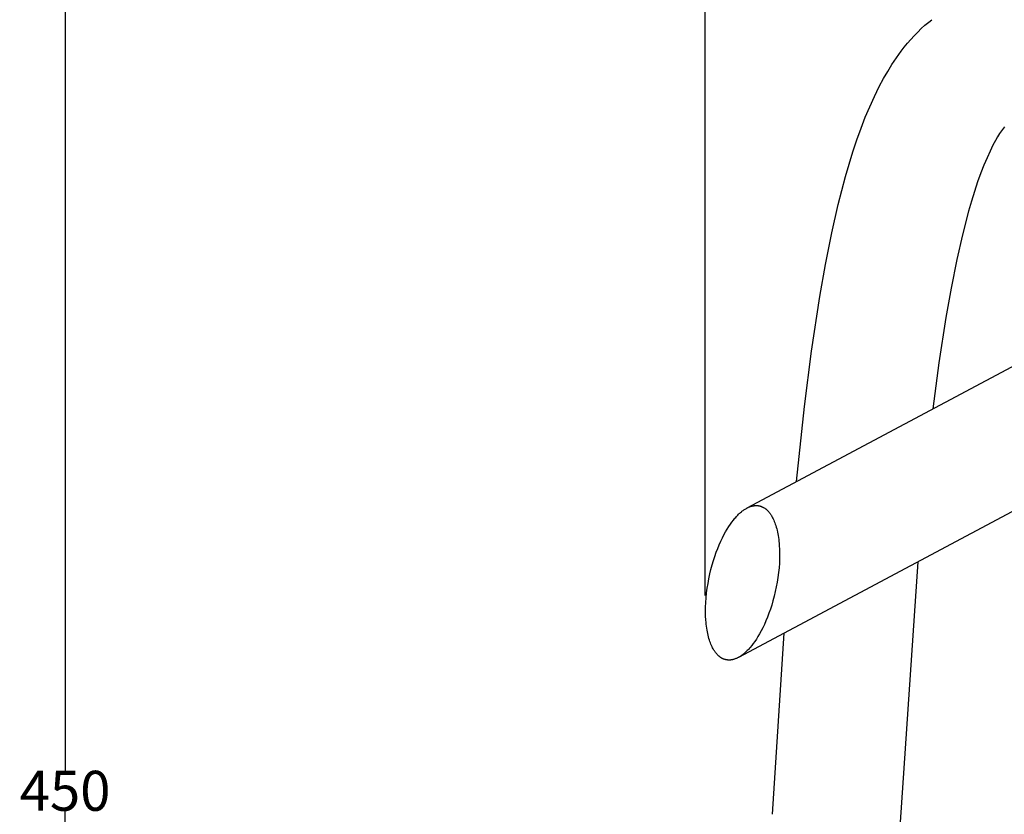
# Model space of a CAD drawing. Units: millimetres. Extents: x -3873 to -1024, y 1296 to 2713.
# Drawn here: x -2236 to -1990, y 1584 to 1783 of the extents above; entities that cross this region are included whole.
import ezdxf

# ---------------------------------------------------------------- set-up
doc = ezdxf.new("R2010")
doc.units = ezdxf.units.MM
doc.header["$MEASUREMENT"] = 0
doc.layers.add('Crea2D$visibili$linee', color=7, linetype='Continuous', true_color=0x000000)
doc.layers.add('Predefinito', color=7, linetype='Continuous', true_color=0x000000)
doc.styles.get("Standard").update_dxf_attribs({"font": 'txt.shx', "height": 10})
doc.dimstyles.get("Standard").update_dxf_attribs({"dimtxt": 0.18, "dimasz": 0.18, "dimexe": 0.18, "dimexo": 0.0625, "dimgap": 0.09, "dimtad": 0, "dimtih": 1, "dimtoh": 1, "dimdec": 4, "dimzin": 0, "dimdsep": 46, "dimtxsty": 'Standard', "dimcen": 0.09, "dimadec": 0, "dimazin": 0, "dimtfac": 1, "dimtdec": 4, "dimtofl": 0, "dimtmove": 0, "dimatfit": 3, "dimfxl": 1, "dimtolj": 1, "dimtzin": 0, "dimarcsym": 0})

# ---------------------------------------------------------------- blocks, each defined once
blk = doc.blocks.new('*D15')
at = {"layer": 'Defpoints', "color": 0, "transparency": 16777216}
for p in [(-2224.91, 1814.51), (-1862.07, 1814.51), (-1862.07, 1364.51)]:
    blk.add_point(p, dxfattribs=at)
at = {"layer": 'Predefinito', "color": 0, "lineweight": -2, "transparency": 16777216}
for p, q in [((-1862.14, 1814.51), (-2225.09, 1814.51)), ((-2224.91, 1814.33), (-2224.91, 1594.6)), ((-2224.91, 1364.69), (-2224.91, 1584.42)), ((-1862.14, 1364.51), (-2225.09, 1364.51))]:
    blk.add_line(p, q, dxfattribs=at)
at = {"layer": 'Predefinito', "color": 0, "transparency": 16777216}
for points in [[(-2224.94, 1814.33), (-2224.88, 1814.33), (-2224.91, 1814.51)], [(-2224.94, 1364.69), (-2224.88, 1364.69), (-2224.91, 1364.51)]]:
    blk.add_solid(points, dxfattribs=at)
at = {"layer": 'Predefinito', "color": 0, "transparency": 16777216, "insert": (-2224.91, 1589.51), "char_height": 10, "attachment_point": 5}
blk.add_mtext('\\A1;450', dxfattribs=at)
blk = doc.blocks.new('*D16')
at = {"layer": 'Defpoints', "color": 0, "transparency": 16777216}
for p in [(-1655.95, 1917.66), (-2064.76, 1638.31), (-1655.95, 1639.95)]:
    blk.add_point(p, dxfattribs=at)
at = {"layer": 'Predefinito', "color": 0, "lineweight": -2, "transparency": 16777216}
for p, q in [((-2064.76, 1638.37), (-2064.76, 1917.84)), ((-2064.58, 1917.66), (-1872.11, 1917.66)), ((-1656.13, 1917.66), (-1848.6, 1917.66)), ((-1655.95, 1640.01), (-1655.95, 1917.84))]:
    blk.add_line(p, q, dxfattribs=at)
at = {"layer": 'Predefinito', "color": 0, "transparency": 16777216}
for points in [[(-2064.58, 1917.69), (-2064.58, 1917.63), (-2064.76, 1917.66)], [(-1656.13, 1917.69), (-1656.13, 1917.63), (-1655.95, 1917.66)]]:
    blk.add_solid(points, dxfattribs=at)
at = {"layer": 'Predefinito', "color": 0, "transparency": 16777216, "insert": (-1860.36, 1917.66), "char_height": 10, "attachment_point": 5}
blk.add_mtext('\\A1;400', dxfattribs=at)

msp = doc.modelspace()

# ---------------------------------------------------------------- linework, layer by layer
at = {"layer": 'Crea2D$visibili$linee', "color": 0}
for p, q in [((-2010.71, 1780.26), (-2009.79, 1781.1)), ((-2009.79, 1781.1), (-2008.84, 1781.9)), ((-2008.84, 1781.9), (-2008.09, 1782.5)), ((-2013.33, 1777.56), (-2012.48, 1778.49)), ((-2012.48, 1778.49), (-2011.61, 1779.39)), ((-2011.61, 1779.39), (-2010.71, 1780.26)), ((-2014.96, 1775.62), (-2014.16, 1776.6)), ((-2014.16, 1776.6), (-2013.33, 1777.56)), ((-2016.91, 1772.99), (-2016.33, 1773.81)), ((-2016.33, 1773.81), (-2015.74, 1774.61)), ((-2015.74, 1774.61), (-2014.96, 1775.62)), ((-2019.11, 1769.57), (-2018.04, 1771.31)), ((-2018.04, 1771.31), (-2017.48, 1772.16)), ((-2017.48, 1772.16), (-2016.91, 1772.99)), ((-2020.14, 1767.79), (-2019.11, 1769.57)), ((-2021.22, 1765.77), (-2020.14, 1767.79)), ((-2022.45, 1763.28), (-2021.22, 1765.77)), ((-2023.62, 1760.71), (-2022.45, 1763.28)), ((-2024.72, 1758.07), (-2023.62, 1760.71)), ((-2025.77, 1755.37), (-2024.72, 1758.07)), ((-2026.83, 1752.42), (-2025.77, 1755.37)), ((-1991.13, 1753.98), (-1991.64, 1753.16)), ((-1990.89, 1754.36), (-1991.13, 1753.98)), ((-1990.64, 1754.72), (-1990.89, 1754.36)), ((-1990.4, 1755.06), (-1990.64, 1754.72)), ((-1990.17, 1755.37), (-1990.4, 1755.06)), ((-1989.9, 1755.72), (-1990.17, 1755.37)), ((-2027.83, 1749.4), (-2026.83, 1752.42)), ((-1992.17, 1752.25), (-1992.78, 1751.11)), ((-1991.64, 1753.16), (-1992.17, 1752.25)), ((-2028.79, 1746.34), (-2027.83, 1749.4)), ((-1993.52, 1749.6), (-1994.26, 1747.97)), ((-1992.78, 1751.11), (-1993.52, 1749.6)), ((-2054.27, 1660.31), (-1892.31, 1746.66)), ((-1994.26, 1747.97), (-1995.04, 1746.12)), ((-2029.69, 1743.22), (-2028.79, 1746.34)), ((-1995.79, 1744.17), (-1996.61, 1741.9)), ((-1995.04, 1746.12), (-1995.79, 1744.17)), ((-2031.5, 1736.28), (-2029.69, 1743.22)), ((-1996.61, 1741.9), (-1997.39, 1739.54)), ((-1997.39, 1739.54), (-1998.15, 1737.09)), ((-1998.15, 1737.09), (-1998.87, 1734.6)), ((-2033.12, 1729.18), (-2031.5, 1736.28)), ((-1998.87, 1734.6), (-2000.42, 1728.64)), ((-2034.71, 1721.24), (-2033.12, 1729.18)), ((-2000.42, 1728.64), (-2001.83, 1722.48)), ((-2001.83, 1722.48), (-2003.27, 1715.27)), ((-2036.13, 1713.19), (-2034.71, 1721.24)), ((-1877.26, 1718.42), (-2056.43, 1622.9)), ((-2003.27, 1715.27), (-2004.57, 1707.93)), ((-2038.2, 1699.54), (-2036.13, 1713.19)), ((-2004.57, 1707.93), (-2006.3, 1696.6)), ((-2039.96, 1685.73), (-2038.2, 1699.54)), ((-2006.3, 1696.6), (-2007.81, 1685.08)), ((-2041.96, 1666.88), (-2039.96, 1685.73)), ((-2054.48, 1660.2), (-2054.34, 1660.28)), ((-2054.34, 1660.28), (-2054.19, 1660.35)), ((-2054.19, 1660.35), (-2054.05, 1660.42)), ((-2054.05, 1660.42), (-2053.9, 1660.49)), ((-2053.9, 1660.49), (-2053.75, 1660.55)), ((-2053.75, 1660.55), (-2053.59, 1660.61)), ((-2053.59, 1660.61), (-2053.44, 1660.67)), ((-2053.44, 1660.67), (-2053.28, 1660.72)), ((-2053.28, 1660.72), (-2053.13, 1660.76)), ((-2053.13, 1660.76), (-2053.05, 1660.78)), ((-2053.05, 1660.78), (-2052.97, 1660.8)), ((-2052.97, 1660.8), (-2052.88, 1660.82)), ((-2052.88, 1660.82), (-2052.8, 1660.83)), ((-2052.8, 1660.83), (-2052.72, 1660.85)), ((-2052.72, 1660.85), (-2052.64, 1660.86)), ((-2052.64, 1660.86), (-2052.56, 1660.87)), ((-2052.56, 1660.87), (-2052.48, 1660.88)), ((-2052.48, 1660.88), (-2052.39, 1660.89)), ((-2052.39, 1660.89), (-2052.31, 1660.9)), ((-2052.31, 1660.9), (-2052.23, 1660.9)), ((-2052.23, 1660.9), (-2052.14, 1660.91)), ((-2052.14, 1660.91), (-2052.06, 1660.91)), ((-2052.06, 1660.91), (-2051.97, 1660.91)), ((-2051.97, 1660.91), (-2051.89, 1660.91)), ((-2051.89, 1660.91), (-2051.8, 1660.9)), ((-2051.8, 1660.9), (-2051.72, 1660.9)), ((-2051.72, 1660.9), (-2051.63, 1660.89)), ((-2051.63, 1660.89), (-2051.55, 1660.88)), ((-2051.55, 1660.88), (-2051.46, 1660.86)), ((-2051.46, 1660.86), (-2051.37, 1660.85)), ((-2051.37, 1660.85), (-2051.29, 1660.83)), ((-2051.29, 1660.83), (-2051.2, 1660.81)), ((-2051.2, 1660.81), (-2051.11, 1660.79)), ((-2051.11, 1660.79), (-2051.03, 1660.77)), ((-2051.03, 1660.77), (-2050.94, 1660.74)), ((-2050.94, 1660.74), (-2050.85, 1660.71)), ((-2050.85, 1660.71), (-2050.76, 1660.68)), ((-2050.76, 1660.68), (-2050.68, 1660.65)), ((-2050.68, 1660.65), (-2050.59, 1660.61)), ((-2050.59, 1660.61), (-2050.5, 1660.58)), ((-2050.5, 1660.58), (-2050.41, 1660.53)), ((-2050.41, 1660.53), (-2050.33, 1660.49)), ((-2050.33, 1660.49), (-2050.24, 1660.44)), ((-2050.24, 1660.44), (-2050.15, 1660.39)), ((-2050.15, 1660.39), (-2050.06, 1660.34)), ((-2050.06, 1660.34), (-2049.98, 1660.29)), ((-2049.98, 1660.29), (-2049.89, 1660.23)), ((-2049.89, 1660.23), (-2049.8, 1660.17)), ((-2057.33, 1657.74), (-2057.14, 1657.95)), ((-2057.14, 1657.95), (-2056.96, 1658.15)), ((-2056.96, 1658.15), (-2056.78, 1658.35)), ((-2056.78, 1658.35), (-2056.6, 1658.53)), ((-2056.6, 1658.53), (-2056.42, 1658.71)), ((-2056.42, 1658.71), (-2056.24, 1658.88)), ((-2056.24, 1658.88), (-2056.07, 1659.03)), ((-2056.07, 1659.03), (-2055.9, 1659.18)), ((-2055.9, 1659.18), (-2055.73, 1659.33)), ((-2055.73, 1659.33), (-2055.57, 1659.46)), ((-2055.57, 1659.46), (-2055.41, 1659.59)), ((-2055.41, 1659.59), (-2055.25, 1659.7)), ((-2055.25, 1659.7), (-2055.09, 1659.82)), ((-2055.09, 1659.82), (-2054.93, 1659.92)), ((-2054.93, 1659.92), (-2054.78, 1660.02)), ((-2054.78, 1660.02), (-2054.63, 1660.11)), ((-2054.63, 1660.11), (-2054.48, 1660.2)), ((-2049.8, 1660.17), (-2049.72, 1660.1)), ((-2049.72, 1660.1), (-2049.63, 1660.04)), ((-2049.63, 1660.04), (-2049.54, 1659.97)), ((-2049.54, 1659.97), (-2049.46, 1659.89)), ((-2049.46, 1659.89), (-2049.37, 1659.82)), ((-2049.37, 1659.82), (-2049.29, 1659.74)), ((-2049.29, 1659.74), (-2049.2, 1659.65)), ((-2049.2, 1659.65), (-2049.12, 1659.57)), ((-2049.12, 1659.57), (-2049.03, 1659.48)), ((-2049.03, 1659.48), (-2048.95, 1659.38)), ((-2048.95, 1659.38), (-2048.87, 1659.29)), ((-2048.87, 1659.29), (-2048.78, 1659.19)), ((-2048.78, 1659.19), (-2048.7, 1659.09)), ((-2048.7, 1659.09), (-2048.62, 1658.98)), ((-2048.62, 1658.98), (-2048.54, 1658.87)), ((-2048.54, 1658.87), (-2048.46, 1658.75)), ((-2048.46, 1658.75), (-2048.38, 1658.64)), ((-2048.38, 1658.64), (-2048.3, 1658.52)), ((-2048.3, 1658.52), (-2048.22, 1658.39)), ((-2048.22, 1658.39), (-2048.07, 1658.13)), ((-2048.07, 1658.13), (-2047.92, 1657.86)), ((-2047.92, 1657.86), (-2047.77, 1657.57)), ((-2059.27, 1655.01), (-2058.87, 1655.64)), ((-2058.87, 1655.64), (-2058.48, 1656.23)), ((-2058.48, 1656.23), (-2058.09, 1656.78)), ((-2058.09, 1656.78), (-2057.7, 1657.28)), ((-2057.7, 1657.28), (-2057.33, 1657.74)), ((-2047.77, 1657.57), (-2047.63, 1657.26)), ((-2047.63, 1657.26), (-2047.5, 1656.94)), ((-2047.5, 1656.94), (-2047.36, 1656.6)), ((-2047.36, 1656.6), (-2047.24, 1656.25)), ((-2047.24, 1656.25), (-2047.12, 1655.89)), ((-2047.12, 1655.89), (-2047, 1655.51)), ((-2047, 1655.51), (-2046.89, 1655.11)), ((-2060.47, 1652.81), (-2060.07, 1653.59)), ((-2060.07, 1653.59), (-2059.67, 1654.32)), ((-2059.67, 1654.32), (-2059.27, 1655.01)), ((-2046.89, 1655.11), (-2046.79, 1654.7)), ((-2046.79, 1654.7), (-2046.69, 1654.28)), ((-2046.69, 1654.28), (-2046.61, 1653.84)), ((-2046.61, 1653.84), (-2046.52, 1653.38)), ((-2046.52, 1653.38), (-2046.45, 1652.92)), ((-2046.45, 1652.92), (-2046.38, 1652.44)), ((-2061.64, 1650.17), (-2061.26, 1651.1)), ((-2061.26, 1651.1), (-2060.87, 1651.98)), ((-2060.87, 1651.98), (-2060.47, 1652.81)), ((-2046.38, 1652.44), (-2046.33, 1651.95)), ((-2046.33, 1651.95), (-2046.28, 1651.44)), ((-2046.28, 1651.44), (-2046.23, 1650.93)), ((-2046.23, 1650.93), (-2046.18, 1649.87)), ((-2062.71, 1647.13), (-2062.37, 1648.19)), ((-2062.37, 1648.19), (-2062.01, 1649.2)), ((-2062.01, 1649.2), (-2061.64, 1650.17)), ((-2046.18, 1649.87), (-2046.15, 1648.76)), ((-2046.15, 1648.76), (-2046.17, 1647.63)), ((-2063.33, 1644.92), (-2063.03, 1646.04)), ((-2063.03, 1646.04), (-2062.71, 1647.13)), ((-2046.22, 1646.47), (-2046.3, 1645.3)), ((-2046.17, 1647.63), (-2046.22, 1646.47)), ((-2011.61, 1646.79), (-2016.01, 1581.69)), ((-2063.85, 1642.6), (-2063.6, 1643.77)), ((-2063.6, 1643.77), (-2063.33, 1644.92)), ((-2046.42, 1644.11), (-2046.58, 1642.91)), ((-2046.3, 1645.3), (-2046.42, 1644.11)), ((-2064.26, 1640.22), (-2064.07, 1641.42)), ((-2064.07, 1641.42), (-2063.85, 1642.6)), ((-2046.99, 1640.53), (-2047.23, 1639.36)), ((-2046.77, 1641.72), (-2046.99, 1640.53)), ((-2046.58, 1642.91), (-2046.77, 1641.72)), ((-2064.54, 1637.84), (-2064.42, 1639.03)), ((-2064.42, 1639.03), (-2064.26, 1640.22)), ((-2047.51, 1638.21), (-2047.81, 1637.09)), ((-2047.23, 1639.36), (-2047.51, 1638.21)), ((-2064.67, 1635.5), (-2064.62, 1636.66)), ((-2064.62, 1636.66), (-2064.54, 1637.84)), ((-2048.13, 1636), (-2048.47, 1634.95)), ((-2047.81, 1637.09), (-2048.13, 1636)), ((-2064.68, 1634.37), (-2064.67, 1635.5)), ((-2064.66, 1633.27), (-2064.68, 1634.37)), ((-2064.6, 1632.21), (-2064.66, 1633.27)), ((-2048.83, 1633.93), (-2049.2, 1632.96)), ((-2048.47, 1634.95), (-2048.83, 1633.93)), ((-2064.56, 1631.69), (-2064.6, 1632.21)), ((-2064.51, 1631.19), (-2064.56, 1631.69)), ((-2064.45, 1630.7), (-2064.51, 1631.19)), ((-2064.39, 1630.22), (-2064.45, 1630.7)), ((-2049.97, 1631.16), (-2050.36, 1630.33)), ((-2049.58, 1632.04), (-2049.97, 1631.16)), ((-2049.2, 1632.96), (-2049.58, 1632.04)), ((-2064.31, 1629.75), (-2064.39, 1630.22)), ((-2064.23, 1629.3), (-2064.31, 1629.75)), ((-2064.14, 1628.86), (-2064.23, 1629.3)), ((-2064.05, 1628.43), (-2064.14, 1628.86)), ((-2063.95, 1628.02), (-2064.05, 1628.43)), ((-2051.16, 1628.81), (-2051.57, 1628.13)), ((-2050.76, 1629.54), (-2051.16, 1628.81)), ((-2050.36, 1630.33), (-2050.76, 1629.54)), ((-2047.95, 1583.62), (-2045.04, 1628.97)), ((-2063.84, 1627.63), (-2063.95, 1628.02)), ((-2063.72, 1627.25), (-2063.84, 1627.63)), ((-2063.6, 1626.88), (-2063.72, 1627.25)), ((-2063.47, 1626.53), (-2063.6, 1626.88)), ((-2063.34, 1626.19), (-2063.47, 1626.53)), ((-2063.21, 1625.87), (-2063.34, 1626.19)), ((-2063.06, 1625.57), (-2063.21, 1625.87)), ((-2053.13, 1625.86), (-2053.51, 1625.4)), ((-2052.75, 1626.36), (-2053.13, 1625.86)), ((-2052.36, 1626.9), (-2052.75, 1626.36)), ((-2051.96, 1627.49), (-2052.36, 1626.9)), ((-2051.57, 1628.13), (-2051.96, 1627.49)), ((-2062.92, 1625.28), (-2063.06, 1625.57)), ((-2062.77, 1625), (-2062.92, 1625.28)), ((-2062.62, 1624.74), (-2062.77, 1625)), ((-2062.54, 1624.62), (-2062.62, 1624.74)), ((-2062.46, 1624.5), (-2062.54, 1624.62)), ((-2062.38, 1624.38), (-2062.46, 1624.5)), ((-2062.3, 1624.27), (-2062.38, 1624.38)), ((-2062.22, 1624.16), (-2062.3, 1624.27)), ((-2062.14, 1624.05), (-2062.22, 1624.16)), ((-2062.06, 1623.95), (-2062.14, 1624.05)), ((-2061.97, 1623.85), (-2062.06, 1623.95)), ((-2061.89, 1623.75), (-2061.97, 1623.85)), ((-2061.81, 1623.66), (-2061.89, 1623.75)), ((-2061.72, 1623.57), (-2061.81, 1623.66)), ((-2061.64, 1623.48), (-2061.72, 1623.57)), ((-2061.55, 1623.4), (-2061.64, 1623.48)), ((-2061.47, 1623.32), (-2061.55, 1623.4)), ((-2061.38, 1623.24), (-2061.47, 1623.32)), ((-2055.75, 1623.32), (-2055.91, 1623.21)), ((-2055.59, 1623.43), (-2055.75, 1623.32)), ((-2055.43, 1623.55), (-2055.59, 1623.43)), ((-2055.27, 1623.67), (-2055.43, 1623.55)), ((-2055.1, 1623.81), (-2055.27, 1623.67)), ((-2054.94, 1623.95), (-2055.1, 1623.81)), ((-2054.77, 1624.1), (-2054.94, 1623.95)), ((-2054.59, 1624.26), (-2054.77, 1624.1)), ((-2054.42, 1624.43), (-2054.59, 1624.26)), ((-2054.24, 1624.6), (-2054.42, 1624.43)), ((-2054.06, 1624.79), (-2054.24, 1624.6)), ((-2053.88, 1624.98), (-2054.06, 1624.79)), ((-2053.7, 1625.18), (-2053.88, 1624.98)), ((-2053.51, 1625.4), (-2053.7, 1625.18)), ((-2061.3, 1623.17), (-2061.38, 1623.24)), ((-2061.21, 1623.1), (-2061.3, 1623.17)), ((-2061.12, 1623.03), (-2061.21, 1623.1)), ((-2061.04, 1622.97), (-2061.12, 1623.03)), ((-2060.95, 1622.91), (-2061.04, 1622.97)), ((-2060.86, 1622.85), (-2060.95, 1622.91)), ((-2060.77, 1622.79), (-2060.86, 1622.85)), ((-2060.69, 1622.74), (-2060.77, 1622.79)), ((-2060.6, 1622.69), (-2060.69, 1622.74)), ((-2060.51, 1622.64), (-2060.6, 1622.69)), ((-2060.42, 1622.6), (-2060.51, 1622.64)), ((-2060.34, 1622.56), (-2060.42, 1622.6)), ((-2060.25, 1622.52), (-2060.34, 1622.56)), ((-2060.16, 1622.48), (-2060.25, 1622.52)), ((-2060.07, 1622.45), (-2060.16, 1622.48)), ((-2059.99, 1622.42), (-2060.07, 1622.45)), ((-2059.9, 1622.39), (-2059.99, 1622.42)), ((-2059.81, 1622.37), (-2059.9, 1622.39)), ((-2059.72, 1622.34), (-2059.81, 1622.37)), ((-2059.64, 1622.32), (-2059.72, 1622.34)), ((-2059.55, 1622.3), (-2059.64, 1622.32)), ((-2059.46, 1622.28), (-2059.55, 1622.3)), ((-2059.38, 1622.27), (-2059.46, 1622.28)), ((-2059.29, 1622.26), (-2059.38, 1622.27)), ((-2059.21, 1622.25), (-2059.29, 1622.26)), ((-2059.12, 1622.24), (-2059.21, 1622.25)), ((-2059.03, 1622.23), (-2059.12, 1622.24)), ((-2058.95, 1622.23), (-2059.03, 1622.23)), ((-2058.86, 1622.23), (-2058.95, 1622.23)), ((-2058.78, 1622.23), (-2058.86, 1622.23)), ((-2058.7, 1622.23), (-2058.78, 1622.23)), ((-2058.61, 1622.23), (-2058.7, 1622.23)), ((-2058.53, 1622.23), (-2058.61, 1622.23)), ((-2058.44, 1622.24), (-2058.53, 1622.23)), ((-2058.36, 1622.25), (-2058.44, 1622.24)), ((-2058.28, 1622.26), (-2058.36, 1622.25)), ((-2058.2, 1622.27), (-2058.28, 1622.26)), ((-2058.12, 1622.28), (-2058.2, 1622.27)), ((-2058.03, 1622.3), (-2058.12, 1622.28)), ((-2057.95, 1622.32), (-2058.03, 1622.3)), ((-2057.87, 1622.33), (-2057.95, 1622.32)), ((-2057.79, 1622.35), (-2057.87, 1622.33)), ((-2057.71, 1622.37), (-2057.79, 1622.35)), ((-2057.56, 1622.42), (-2057.71, 1622.37)), ((-2057.4, 1622.47), (-2057.56, 1622.42)), ((-2057.24, 1622.52), (-2057.4, 1622.47)), ((-2057.09, 1622.58), (-2057.24, 1622.52)), ((-2056.94, 1622.64), (-2057.09, 1622.58)), ((-2056.79, 1622.71), (-2056.94, 1622.64)), ((-2056.65, 1622.78), (-2056.79, 1622.71)), ((-2056.5, 1622.86), (-2056.65, 1622.78)), ((-2056.36, 1622.94), (-2056.5, 1622.86)), ((-2056.21, 1623.02), (-2056.36, 1622.94)), ((-2056.06, 1623.11), (-2056.21, 1623.02)), ((-2055.91, 1623.21), (-2056.06, 1623.11))]:
    msp.add_line(p, q, dxfattribs=at)

# ---------------------------------------------------------------- dimensions: what is measured, and where the dimension line sits
at = {"layer": 'Predefinito', "color": 3}
dim = msp.add_linear_dim(base=(-1655.95, 1917.66), p1=(-2064.76, 1638.31), p2=(-1655.95, 1639.95), text='400', dimstyle='Standard', override={"dimtxt": 10, "dimdec": 0, "dimrnd": 1, "dimtdec": 0, "dimtmove": 2}, dxfattribs=at)
dim.commit()
dim.dimension.update_dxf_attribs({"geometry": '*D16', "text_midpoint": (-1860.36, 1917.66)})
dim = msp.add_linear_dim(base=(-2224.91, 1814.51), p1=(-1862.07, 1364.51), p2=(-1862.07, 1814.51), angle=90, dimstyle='Standard', override={"dimtxt": 10, "dimdec": 0, "dimrnd": 1, "dimtdec": 0, "dimtmove": 2}, dxfattribs=at)
dim.commit()
dim.dimension.update_dxf_attribs({"geometry": '*D15', "text_midpoint": (-2224.91, 1589.51)})

doc.saveas('drawing.dxf')
